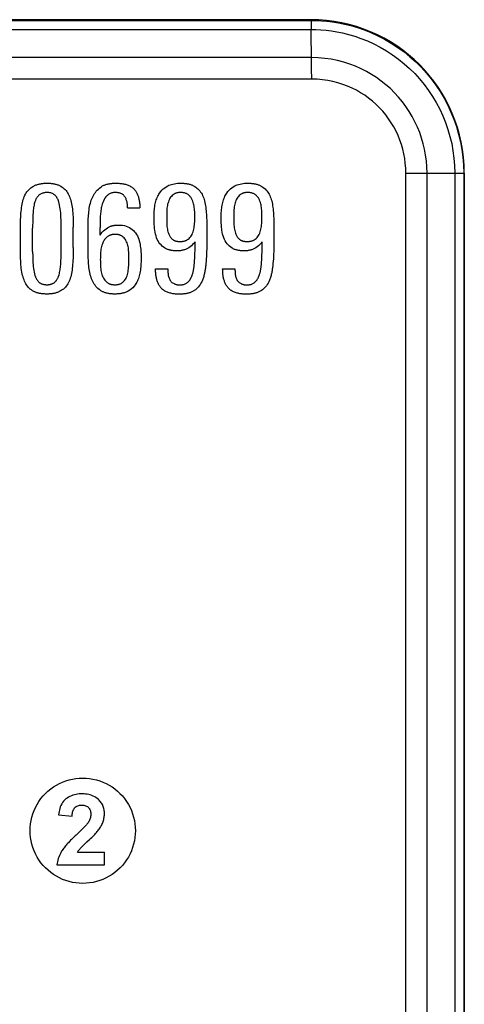
# Model space of a CAD drawing. Units: millimetres. Extents: x 231.5 to 299.5, y 176.4 to 238.1.
# Drawn here: x 285 to 299.5, y 206 to 238.1 of the extents above; entities that cross this region are included whole.
import ezdxf

# ---------------------------------------------------------------- set-up
doc = ezdxf.new("R2010")
doc.units = ezdxf.units.MM
doc.header["$LTSCALE"] = 30.734
doc.layers.get('0').update_dxf_attribs({"linetype": 'CONTINUOUS'})
for name, color, linetype in [('ASSI', 7, 'CONTINUOUS'), ('DRAFT', 7, 'CONTINUOUS'), ('RACCORDO', 7, 'CONTINUOUS')]:
    doc.layers.add(name, color=color, linetype=linetype)

msp = doc.modelspace()

# ---------------------------------------------------------------- linework, layer by layer
at = {"color": 7, "linetype": 'CONTINUOUS'}
for p, q in [((288.525, 231.972), (288.922, 231.972)), ((285.03, 230.597), (285.03, 231.323)), ((285.427, 230.55), (285.427, 231.304)), ((286.356, 230.602), (286.356, 231.363)), ((286.753, 230.679), (286.753, 231.343)), ((287.625, 231.081), (287.624, 231.329)), ((290.723, 230.694), (290.723, 230.858)), ((292.911, 230.694), (292.911, 230.858)), ((289.435, 229.977), (289.837, 229.977)), ((291.623, 229.977), (292.025, 229.977))]:
    msp.add_line(p, q, dxfattribs=at)
for points in [[(285.175, 232.379), (285.195, 232.419), (285.218, 232.457), (285.242, 232.494), (285.27, 232.529), (285.299, 232.562), (285.331, 232.592), (285.364, 232.62), (285.399, 232.646), (285.437, 232.669)], [(285.437, 232.669), (285.461, 232.683), (285.486, 232.695), (285.511, 232.706), (285.536, 232.717), (285.562, 232.726), (285.587, 232.734), (285.613, 232.741), (285.639, 232.748), (285.664, 232.754), (285.69, 232.759), (285.716, 232.763), (285.741, 232.766), (285.767, 232.769), (285.793, 232.772), (285.819, 232.773), (285.845, 232.775), (285.87, 232.775), (285.896, 232.775)], [(285.896, 232.775), (285.925, 232.775), (285.953, 232.774), (285.981, 232.773), (286.008, 232.771), (286.034, 232.769), (286.06, 232.766), (286.086, 232.762), (286.112, 232.758), (286.137, 232.753), (286.162, 232.747), (286.187, 232.741), (286.211, 232.734), (286.235, 232.726), (286.259, 232.717), (286.283, 232.708), (286.306, 232.697), (286.329, 232.685), (286.351, 232.673)], [(286.351, 232.673), (286.388, 232.65), (286.422, 232.624), (286.455, 232.596), (286.486, 232.567), (286.516, 232.534), (286.542, 232.5), (286.567, 232.465), (286.589, 232.427), (286.608, 232.388)], [(287.377, 232.311), (287.397, 232.354), (287.419, 232.395), (287.445, 232.435), (287.473, 232.475), (287.503, 232.513), (287.536, 232.549), (287.571, 232.583), (287.608, 232.615), (287.648, 232.646)], [(287.648, 232.646), (287.668, 232.66), (287.688, 232.673), (287.709, 232.685), (287.73, 232.696), (287.752, 232.706), (287.774, 232.715), (287.797, 232.724), (287.819, 232.731), (287.842, 232.738), (287.865, 232.745), (287.888, 232.75), (287.912, 232.755), (287.935, 232.759), (287.959, 232.763), (287.983, 232.767), (288.008, 232.769), (288.032, 232.771), (288.058, 232.773), (288.084, 232.774), (288.111, 232.775), (288.138, 232.775)], [(288.138, 232.775), (288.173, 232.775), (288.207, 232.774), (288.241, 232.772), (288.273, 232.77), (288.305, 232.766), (288.336, 232.762), (288.366, 232.758), (288.396, 232.752), (288.426, 232.746), (288.455, 232.738), (288.484, 232.73), (288.512, 232.72), (288.54, 232.71), (288.568, 232.698), (288.595, 232.685), (288.621, 232.67), (288.646, 232.654), (288.671, 232.637), (288.694, 232.618), (288.717, 232.598), (288.738, 232.577)], [(288.738, 232.577), (288.755, 232.557), (288.772, 232.536), (288.787, 232.515), (288.802, 232.493), (288.815, 232.47), (288.828, 232.447), (288.839, 232.423), (288.849, 232.399), (288.859, 232.375), (288.868, 232.351), (288.876, 232.326), (288.883, 232.301), (288.889, 232.276), (288.895, 232.251), (288.9, 232.225), (288.905, 232.199), (288.909, 232.172), (288.912, 232.146), (288.915, 232.118), (288.918, 232.09), (288.92, 232.062), (288.921, 232.033), (288.922, 232.003), (288.922, 231.972)], [(289.567, 232.45), (289.605, 232.501), (289.645, 232.547), (289.688, 232.588), (289.733, 232.626), (289.782, 232.659), (289.833, 232.687)], [(289.833, 232.687), (289.872, 232.706), (289.913, 232.722), (289.957, 232.736), (290.002, 232.748), (290.051, 232.758), (290.1, 232.766), (290.151, 232.771), (290.204, 232.775), (290.258, 232.775)], [(290.258, 232.775), (290.283, 232.775), (290.308, 232.775), (290.332, 232.774), (290.355, 232.772), (290.378, 232.77), (290.401, 232.768), (290.423, 232.765), (290.445, 232.762), (290.467, 232.758), (290.489, 232.754), (290.51, 232.749), (290.531, 232.744), (290.552, 232.738), (290.573, 232.731), (290.594, 232.724), (290.614, 232.716), (290.635, 232.708), (290.655, 232.699), (290.674, 232.689), (290.693, 232.679), (290.712, 232.667)], [(290.712, 232.667), (290.749, 232.643), (290.784, 232.616), (290.817, 232.587), (290.848, 232.556), (290.877, 232.522), (290.904, 232.487), (290.928, 232.451), (290.95, 232.413), (290.97, 232.374)], [(291.755, 232.45), (291.793, 232.501), (291.833, 232.547), (291.876, 232.588), (291.921, 232.626), (291.97, 232.659), (292.021, 232.687)], [(292.021, 232.687), (292.06, 232.706), (292.101, 232.722), (292.145, 232.736), (292.191, 232.748), (292.239, 232.758), (292.288, 232.766), (292.339, 232.771), (292.392, 232.775), (292.446, 232.775)], [(292.446, 232.775), (292.471, 232.775), (292.496, 232.775), (292.52, 232.774), (292.543, 232.772), (292.566, 232.77), (292.589, 232.768), (292.611, 232.765), (292.633, 232.762), (292.655, 232.758), (292.677, 232.754), (292.698, 232.749), (292.719, 232.744), (292.741, 232.738), (292.761, 232.731), (292.782, 232.724), (292.803, 232.716), (292.823, 232.708), (292.843, 232.699), (292.862, 232.689), (292.881, 232.679), (292.9, 232.667)], [(292.9, 232.667), (292.937, 232.643), (292.972, 232.616), (293.005, 232.587), (293.036, 232.556), (293.065, 232.522), (293.092, 232.487), (293.117, 232.451), (293.138, 232.413), (293.158, 232.374)], [(285.059, 231.919), (285.066, 231.976), (285.074, 232.032), (285.084, 232.087), (285.096, 232.14), (285.109, 232.192), (285.123, 232.241), (285.139, 232.289), (285.156, 232.335), (285.175, 232.379)], [(285.645, 232.393), (285.631, 232.382), (285.618, 232.37), (285.605, 232.357), (285.594, 232.344), (285.583, 232.33), (285.572, 232.316), (285.562, 232.301), (285.553, 232.287), (285.545, 232.271), (285.536, 232.256), (285.529, 232.24), (285.521, 232.223), (285.515, 232.206), (285.508, 232.189), (285.502, 232.171)], [(285.896, 232.47), (285.875, 232.47), (285.853, 232.469), (285.831, 232.467), (285.81, 232.463), (285.788, 232.459), (285.767, 232.454), (285.746, 232.447), (285.725, 232.439), (285.704, 232.43), (285.684, 232.419), (285.664, 232.407), (285.645, 232.393)], [(286.142, 232.392), (286.12, 232.408), (286.096, 232.423), (286.07, 232.436), (286.044, 232.446), (286.016, 232.455), (285.987, 232.462), (285.958, 232.467), (285.928, 232.47), (285.896, 232.47)], [(286.279, 232.17), (286.273, 232.188), (286.267, 232.205), (286.261, 232.222), (286.254, 232.239), (286.246, 232.255), (286.239, 232.27), (286.23, 232.286), (286.221, 232.3), (286.212, 232.315), (286.202, 232.329), (286.191, 232.343), (286.18, 232.356), (286.168, 232.369), (286.156, 232.38), (286.142, 232.392)], [(286.608, 232.388), (286.627, 232.345), (286.644, 232.3), (286.66, 232.253), (286.674, 232.205), (286.687, 232.154), (286.699, 232.102), (286.709, 232.049), (286.717, 231.994), (286.724, 231.938)], [(287.259, 231.846), (287.266, 231.904), (287.274, 231.96), (287.284, 232.015), (287.296, 232.068), (287.309, 232.12), (287.324, 232.17), (287.34, 232.219), (287.358, 232.266), (287.377, 232.311)], [(287.848, 232.363), (287.815, 232.325), (287.785, 232.284), (287.758, 232.24), (287.734, 232.193), (287.713, 232.142), (287.696, 232.089)], [(288.123, 232.47), (288.104, 232.47), (288.084, 232.469), (288.065, 232.467), (288.045, 232.464), (288.026, 232.46), (288.007, 232.456), (287.988, 232.45), (287.969, 232.443), (287.95, 232.435), (287.932, 232.426), (287.914, 232.416), (287.897, 232.404), (287.88, 232.392), (287.864, 232.378), (287.848, 232.363)], [(288.437, 232.329), (288.426, 232.346), (288.414, 232.362), (288.4, 232.376), (288.386, 232.39), (288.371, 232.403), (288.354, 232.414), (288.338, 232.424), (288.32, 232.433), (288.303, 232.441), (288.284, 232.448), (288.265, 232.453), (288.246, 232.458), (288.227, 232.462), (288.207, 232.465), (288.187, 232.468), (288.166, 232.469), (288.145, 232.47), (288.123, 232.47)], [(288.525, 231.972), (288.525, 231.996), (288.524, 232.02), (288.522, 232.044), (288.52, 232.068), (288.518, 232.092), (288.514, 232.116), (288.51, 232.14), (288.504, 232.164), (288.498, 232.188), (288.491, 232.212), (288.482, 232.236), (288.473, 232.26), (288.462, 232.283), (288.45, 232.307), (288.437, 232.329)], [(289.425, 232.098), (289.436, 232.143), (289.447, 232.187), (289.46, 232.229), (289.475, 232.27), (289.491, 232.31), (289.508, 232.348), (289.526, 232.384), (289.546, 232.418), (289.567, 232.45)], [(289.87, 232.214), (289.855, 232.172), (289.841, 232.129), (289.83, 232.086), (289.821, 232.043), (289.813, 232), (289.808, 231.957)], [(290.007, 232.397), (289.977, 232.371), (289.95, 232.344), (289.926, 232.314), (289.904, 232.283), (289.886, 232.249), (289.87, 232.214)], [(290.258, 232.47), (290.242, 232.47), (290.227, 232.47), (290.212, 232.469), (290.197, 232.468), (290.182, 232.466), (290.167, 232.464), (290.153, 232.461), (290.139, 232.458), (290.124, 232.455), (290.11, 232.45), (290.097, 232.446), (290.083, 232.441), (290.069, 232.435), (290.056, 232.428), (290.043, 232.421), (290.031, 232.414), (290.019, 232.406), (290.007, 232.397)], [(290.496, 232.404), (290.478, 232.416), (290.459, 232.427), (290.44, 232.436), (290.42, 232.444), (290.4, 232.451), (290.38, 232.457), (290.36, 232.461), (290.34, 232.465), (290.319, 232.467), (290.299, 232.469), (290.279, 232.47), (290.258, 232.47)], [(290.634, 232.228), (290.623, 232.251), (290.611, 232.273), (290.599, 232.294), (290.584, 232.315), (290.569, 232.335), (290.553, 232.354), (290.535, 232.372), (290.516, 232.388), (290.496, 232.404)], [(290.698, 231.986), (290.693, 232.026), (290.685, 232.067), (290.676, 232.107), (290.664, 232.147), (290.65, 232.187), (290.634, 232.228)], [(290.97, 232.374), (290.988, 232.331), (291.005, 232.287), (291.02, 232.242), (291.033, 232.194), (291.045, 232.145), (291.056, 232.094), (291.065, 232.041), (291.073, 231.988), (291.079, 231.933)], [(291.614, 232.098), (291.624, 232.143), (291.635, 232.187), (291.649, 232.229), (291.663, 232.27), (291.679, 232.31), (291.696, 232.348), (291.714, 232.384), (291.734, 232.418), (291.755, 232.45)], [(292.058, 232.214), (292.043, 232.172), (292.029, 232.129), (292.018, 232.086), (292.009, 232.043), (292.001, 232), (291.996, 231.957)], [(292.195, 232.397), (292.165, 232.371), (292.138, 232.344), (292.114, 232.314), (292.092, 232.283), (292.074, 232.249), (292.058, 232.214)], [(292.446, 232.47), (292.431, 232.47), (292.415, 232.47), (292.4, 232.469), (292.385, 232.468), (292.37, 232.466), (292.355, 232.464), (292.341, 232.461), (292.327, 232.458), (292.313, 232.455), (292.299, 232.45), (292.285, 232.446), (292.271, 232.441), (292.258, 232.435), (292.244, 232.428), (292.232, 232.421), (292.219, 232.414), (292.207, 232.406), (292.195, 232.397)], [(292.684, 232.404), (292.666, 232.416), (292.647, 232.427), (292.628, 232.436), (292.608, 232.444), (292.588, 232.451), (292.568, 232.457), (292.548, 232.461), (292.528, 232.465), (292.508, 232.467), (292.487, 232.469), (292.467, 232.47), (292.446, 232.47)], [(292.822, 232.228), (292.811, 232.251), (292.8, 232.273), (292.787, 232.294), (292.773, 232.315), (292.757, 232.335), (292.741, 232.354), (292.723, 232.372), (292.704, 232.388), (292.684, 232.404)], [(292.886, 231.986), (292.881, 232.026), (292.874, 232.067), (292.864, 232.107), (292.852, 232.147), (292.838, 232.187), (292.822, 232.228)], [(293.158, 232.374), (293.176, 232.331), (293.193, 232.287), (293.208, 232.242), (293.222, 232.194), (293.234, 232.145), (293.244, 232.094), (293.253, 232.041), (293.261, 231.988), (293.267, 231.933)], [(285.03, 231.323), (285.03, 231.393), (285.031, 231.462), (285.033, 231.529), (285.035, 231.596), (285.039, 231.663), (285.042, 231.728), (285.047, 231.792), (285.053, 231.856), (285.059, 231.919)], [(285.502, 232.171), (285.491, 232.135), (285.482, 232.098), (285.473, 232.06), (285.466, 232.02), (285.459, 231.98), (285.454, 231.938), (285.449, 231.895), (285.445, 231.852), (285.441, 231.807)], [(286.342, 231.807), (286.336, 231.873), (286.329, 231.936), (286.319, 231.998), (286.308, 232.057), (286.294, 232.115), (286.279, 232.17)], [(286.724, 231.938), (286.73, 231.875), (286.736, 231.812), (286.741, 231.748), (286.745, 231.682), (286.748, 231.616), (286.75, 231.549), (286.752, 231.481), (286.753, 231.412), (286.753, 231.343)], [(287.696, 232.089), (287.685, 232.049), (287.676, 232.009), (287.667, 231.968), (287.66, 231.927), (287.653, 231.884), (287.647, 231.84), (287.642, 231.796), (287.638, 231.751), (287.634, 231.706)], [(289.387, 231.662), (289.387, 231.714), (289.388, 231.765), (289.39, 231.816), (289.393, 231.865), (289.398, 231.914), (289.403, 231.961), (289.409, 232.008), (289.417, 232.053), (289.425, 232.098)], [(289.808, 231.957), (289.804, 231.91), (289.801, 231.863), (289.799, 231.814), (289.798, 231.764), (289.798, 231.714), (289.798, 231.662)], [(290.718, 231.706), (290.717, 231.751), (290.715, 231.796), (290.712, 231.843), (290.709, 231.89), (290.704, 231.938), (290.698, 231.986)], [(291.079, 231.933), (291.084, 231.875), (291.089, 231.816), (291.093, 231.757), (291.097, 231.697), (291.1, 231.636), (291.102, 231.574), (291.104, 231.512), (291.105, 231.45), (291.105, 231.386)], [(291.575, 231.662), (291.575, 231.714), (291.576, 231.765), (291.578, 231.816), (291.582, 231.865), (291.586, 231.914), (291.591, 231.961), (291.597, 232.008), (291.605, 232.053), (291.614, 232.098)], [(291.996, 231.957), (291.992, 231.91), (291.99, 231.863), (291.988, 231.814), (291.986, 231.764), (291.986, 231.714), (291.986, 231.662)], [(292.906, 231.706), (292.905, 231.751), (292.903, 231.796), (292.9, 231.843), (292.897, 231.89), (292.892, 231.938), (292.886, 231.986)], [(293.267, 231.933), (293.272, 231.875), (293.277, 231.816), (293.281, 231.757), (293.285, 231.697), (293.288, 231.636), (293.29, 231.574), (293.292, 231.512), (293.293, 231.45), (293.293, 231.386)], [(285.441, 231.807), (285.438, 231.755), (285.435, 231.701), (285.433, 231.647), (285.431, 231.591), (285.429, 231.535), (285.428, 231.479), (285.427, 231.421), (285.427, 231.363), (285.427, 231.304)], [(286.356, 231.363), (286.356, 231.421), (286.355, 231.479), (286.354, 231.535), (286.352, 231.591), (286.35, 231.646), (286.348, 231.701), (286.345, 231.754), (286.342, 231.807)], [(287.237, 230.577), (287.237, 231.388), (287.238, 231.447), (287.239, 231.506), (287.241, 231.565), (287.243, 231.622), (287.246, 231.679), (287.25, 231.735), (287.254, 231.791), (287.259, 231.846)], [(287.634, 231.706), (287.632, 231.66), (287.629, 231.614), (287.628, 231.567), (287.626, 231.521), (287.626, 231.473), (287.625, 231.425), (287.625, 231.377), (287.624, 231.329)], [(289.411, 231.241), (289.405, 231.285), (289.4, 231.329), (289.396, 231.374), (289.393, 231.421), (289.39, 231.467), (289.389, 231.515), (289.387, 231.563), (289.387, 231.612), (289.387, 231.662)], [(289.798, 231.662), (289.798, 231.609), (289.798, 231.558), (289.799, 231.507), (289.801, 231.458), (289.804, 231.409), (289.808, 231.362)], [(290.704, 231.415), (290.708, 231.464), (290.712, 231.513), (290.714, 231.562), (290.716, 231.61), (290.718, 231.658), (290.718, 231.706)], [(291.599, 231.241), (291.593, 231.285), (291.588, 231.329), (291.584, 231.374), (291.581, 231.421), (291.579, 231.467), (291.577, 231.515), (291.576, 231.563), (291.575, 231.612), (291.575, 231.662)], [(291.986, 231.662), (291.986, 231.609), (291.986, 231.558), (291.987, 231.507), (291.989, 231.458), (291.992, 231.409), (291.996, 231.362)], [(292.892, 231.415), (292.896, 231.464), (292.9, 231.513), (292.903, 231.562), (292.905, 231.61), (292.906, 231.658), (292.906, 231.706)], [(287.625, 231.081), (287.66, 231.13), (287.698, 231.175), (287.738, 231.217), (287.78, 231.256), (287.825, 231.291), (287.871, 231.323)], [(287.871, 231.323), (287.889, 231.334), (287.907, 231.343), (287.926, 231.352), (287.944, 231.361), (287.963, 231.368), (287.983, 231.375), (288.002, 231.381), (288.022, 231.386), (288.041, 231.391), (288.061, 231.395), (288.081, 231.399), (288.101, 231.402), (288.122, 231.405), (288.143, 231.407), (288.164, 231.408), (288.185, 231.409), (288.207, 231.41), (288.23, 231.41)], [(288.23, 231.41), (288.298, 231.408), (288.362, 231.401), (288.423, 231.39), (288.482, 231.374), (288.536, 231.353), (288.588, 231.328)], [(288.588, 231.328), (288.634, 231.3), (288.677, 231.268), (288.717, 231.232), (288.753, 231.193), (288.786, 231.151), (288.815, 231.105)], [(289.516, 230.892), (289.492, 230.942), (289.47, 230.996), (289.451, 231.053), (289.435, 231.112), (289.421, 231.175), (289.411, 231.241)], [(289.808, 231.362), (289.813, 231.316), (289.82, 231.272), (289.829, 231.229), (289.84, 231.188), (289.852, 231.148), (289.866, 231.11)], [(290.642, 231.145), (290.658, 231.187), (290.671, 231.23), (290.682, 231.275), (290.691, 231.32), (290.698, 231.367), (290.704, 231.415)], [(291.105, 231.386), (291.105, 230.792), (291.104, 230.708), (291.102, 230.625), (291.1, 230.543), (291.097, 230.462), (291.093, 230.382), (291.088, 230.304), (291.083, 230.227), (291.076, 230.152)], [(291.705, 230.892), (291.68, 230.942), (291.658, 230.996), (291.639, 231.053), (291.623, 231.112), (291.609, 231.175), (291.599, 231.241)], [(291.996, 231.362), (292.001, 231.316), (292.008, 231.272), (292.017, 231.229), (292.028, 231.188), (292.04, 231.148), (292.054, 231.11)], [(292.831, 231.145), (292.846, 231.187), (292.859, 231.23), (292.87, 231.275), (292.879, 231.32), (292.886, 231.367), (292.892, 231.415)], [(293.293, 231.386), (293.293, 230.792), (293.292, 230.708), (293.29, 230.625), (293.288, 230.543), (293.285, 230.462), (293.281, 230.382), (293.276, 230.304), (293.271, 230.227), (293.264, 230.152)], [(287.862, 231.028), (287.842, 231.012), (287.824, 230.995), (287.806, 230.976), (287.789, 230.955), (287.772, 230.934), (287.757, 230.911), (287.743, 230.887), (287.729, 230.861), (287.717, 230.834)], [(288.118, 231.105), (288.099, 231.105), (288.08, 231.104), (288.062, 231.102), (288.043, 231.1), (288.025, 231.097), (288.008, 231.094), (287.99, 231.09), (287.973, 231.085), (287.956, 231.079), (287.939, 231.072), (287.923, 231.065), (287.907, 231.057), (287.891, 231.048), (287.876, 231.038), (287.862, 231.028)], [(288.356, 231.038), (288.344, 231.046), (288.333, 231.053), (288.321, 231.06), (288.308, 231.066), (288.296, 231.072), (288.283, 231.077), (288.27, 231.082), (288.257, 231.086), (288.244, 231.09), (288.231, 231.093), (288.218, 231.096), (288.204, 231.098), (288.19, 231.101), (288.177, 231.102), (288.162, 231.104), (288.148, 231.105), (288.133, 231.105), (288.118, 231.105)], [(288.488, 230.867), (288.471, 230.902), (288.452, 230.934), (288.431, 230.963), (288.408, 230.991), (288.383, 231.015), (288.356, 231.038)], [(288.815, 231.105), (288.843, 231.056), (288.867, 231.005), (288.888, 230.95), (288.905, 230.893), (288.92, 230.834), (288.931, 230.771)], [(289.866, 231.11), (289.876, 231.087), (289.887, 231.065), (289.899, 231.043), (289.913, 231.023), (289.928, 231.003), (289.943, 230.984), (289.96, 230.967), (289.978, 230.951), (289.997, 230.936)], [(289.997, 230.936), (290.008, 230.928), (290.019, 230.921), (290.031, 230.914), (290.043, 230.908), (290.056, 230.903), (290.068, 230.898), (290.081, 230.893), (290.093, 230.889), (290.106, 230.886), (290.119, 230.883), (290.132, 230.881), (290.146, 230.879), (290.159, 230.877), (290.173, 230.875), (290.187, 230.874), (290.2, 230.874), (290.215, 230.873), (290.229, 230.873)], [(290.229, 230.873), (290.246, 230.873), (290.262, 230.874), (290.278, 230.875), (290.294, 230.876), (290.309, 230.878), (290.325, 230.88), (290.34, 230.882), (290.355, 230.885), (290.37, 230.889), (290.385, 230.892), (290.4, 230.897), (290.414, 230.902), (290.428, 230.908), (290.443, 230.914), (290.456, 230.921), (290.469, 230.928), (290.482, 230.937), (290.495, 230.946)], [(290.495, 230.946), (290.527, 230.973), (290.556, 231.003), (290.582, 231.035), (290.605, 231.07), (290.625, 231.106), (290.642, 231.145)], [(292.054, 231.11), (292.064, 231.087), (292.075, 231.065), (292.087, 231.043), (292.101, 231.023), (292.116, 231.003), (292.131, 230.984), (292.148, 230.967), (292.166, 230.951), (292.185, 230.936)], [(292.185, 230.936), (292.196, 230.928), (292.207, 230.921), (292.219, 230.914), (292.231, 230.908), (292.244, 230.903), (292.256, 230.898), (292.269, 230.893), (292.282, 230.889), (292.294, 230.886), (292.307, 230.883), (292.321, 230.881), (292.334, 230.879), (292.347, 230.877), (292.361, 230.875), (292.375, 230.874), (292.389, 230.874), (292.403, 230.873), (292.417, 230.873)], [(292.417, 230.873), (292.434, 230.873), (292.45, 230.874), (292.466, 230.875), (292.482, 230.876), (292.498, 230.878), (292.513, 230.88), (292.528, 230.882), (292.543, 230.885), (292.558, 230.889), (292.573, 230.892), (292.588, 230.897), (292.602, 230.902), (292.617, 230.908), (292.631, 230.914), (292.644, 230.921), (292.658, 230.928), (292.671, 230.937), (292.683, 230.946)], [(292.683, 230.946), (292.715, 230.973), (292.744, 231.003), (292.77, 231.035), (292.793, 231.07), (292.813, 231.106), (292.831, 231.145)], [(285.052, 230.05), (285.046, 230.115), (285.042, 230.18), (285.038, 230.247), (285.035, 230.315), (285.033, 230.384), (285.032, 230.454), (285.031, 230.525), (285.03, 230.597)], [(286.342, 230.113), (286.345, 230.164), (286.348, 230.216), (286.35, 230.269), (286.352, 230.323), (286.354, 230.377), (286.355, 230.432), (286.356, 230.488), (286.356, 230.544), (286.356, 230.602)], [(286.753, 230.679), (286.753, 230.607), (286.752, 230.535), (286.75, 230.464), (286.748, 230.394), (286.745, 230.326), (286.741, 230.258), (286.737, 230.191), (286.732, 230.125), (286.727, 230.06)], [(287.256, 230.089), (287.252, 230.147), (287.248, 230.207), (287.245, 230.267), (287.243, 230.327), (287.241, 230.389), (287.239, 230.451), (287.238, 230.513), (287.237, 230.577)], [(287.717, 230.834), (287.7, 230.793), (287.685, 230.751), (287.673, 230.708), (287.663, 230.664), (287.655, 230.619), (287.649, 230.573)], [(288.554, 230.621), (288.548, 230.665), (288.54, 230.707), (288.53, 230.748), (288.518, 230.789), (288.504, 230.828), (288.488, 230.867)], [(288.569, 230.336), (288.568, 230.385), (288.567, 230.434), (288.565, 230.482), (288.562, 230.529), (288.558, 230.575), (288.554, 230.621)], [(288.931, 230.771), (288.938, 230.722), (288.945, 230.674), (288.95, 230.626), (288.955, 230.579), (288.959, 230.532), (288.962, 230.486), (288.964, 230.44), (288.965, 230.395), (288.966, 230.35)], [(289.745, 230.655), (289.697, 230.687), (289.653, 230.721), (289.613, 230.759), (289.577, 230.8), (289.545, 230.844), (289.516, 230.892)], [(290.132, 230.568), (290.108, 230.568), (290.084, 230.569), (290.061, 230.57), (290.038, 230.572), (290.015, 230.574), (289.993, 230.576), (289.971, 230.579), (289.949, 230.583), (289.928, 230.587), (289.906, 230.592), (289.885, 230.597), (289.864, 230.603), (289.844, 230.61), (289.823, 230.617), (289.803, 230.625), (289.783, 230.635), (289.764, 230.644), (289.745, 230.655)], [(290.475, 230.642), (290.452, 230.631), (290.43, 230.621), (290.407, 230.611), (290.384, 230.603), (290.361, 230.597), (290.338, 230.591), (290.315, 230.585), (290.293, 230.581), (290.27, 230.577), (290.247, 230.574), (290.224, 230.572), (290.201, 230.57), (290.178, 230.569), (290.155, 230.568), (290.132, 230.568)], [(290.723, 230.858), (290.684, 230.813), (290.645, 230.771), (290.604, 230.733), (290.562, 230.699), (290.519, 230.669), (290.475, 230.642)], [(290.701, 230.152), (290.705, 230.208), (290.709, 230.266), (290.713, 230.324), (290.715, 230.384), (290.718, 230.444), (290.72, 230.505), (290.722, 230.567), (290.722, 230.63), (290.723, 230.694)], [(291.933, 230.655), (291.885, 230.687), (291.841, 230.721), (291.801, 230.759), (291.765, 230.8), (291.733, 230.844), (291.705, 230.892)], [(292.32, 230.568), (292.296, 230.568), (292.272, 230.569), (292.249, 230.57), (292.226, 230.572), (292.203, 230.574), (292.181, 230.576), (292.159, 230.579), (292.137, 230.583), (292.116, 230.587), (292.095, 230.592), (292.073, 230.597), (292.053, 230.603), (292.032, 230.61), (292.011, 230.617), (291.991, 230.625), (291.971, 230.635), (291.952, 230.644), (291.933, 230.655)], [(292.663, 230.642), (292.64, 230.631), (292.618, 230.621), (292.595, 230.611), (292.572, 230.603), (292.549, 230.597), (292.526, 230.591), (292.503, 230.585), (292.481, 230.581), (292.458, 230.577), (292.435, 230.574), (292.412, 230.572), (292.389, 230.57), (292.366, 230.569), (292.343, 230.568), (292.32, 230.568)], [(292.911, 230.858), (292.872, 230.813), (292.833, 230.771), (292.792, 230.733), (292.75, 230.699), (292.707, 230.669), (292.663, 230.642)], [(292.889, 230.152), (292.893, 230.208), (292.897, 230.266), (292.901, 230.324), (292.904, 230.384), (292.906, 230.444), (292.908, 230.505), (292.91, 230.567), (292.911, 230.63), (292.911, 230.694)], [(285.427, 230.55), (285.427, 230.494), (285.428, 230.439), (285.429, 230.384), (285.431, 230.331), (285.433, 230.278), (285.435, 230.225), (285.438, 230.174), (285.441, 230.123)], [(287.649, 230.573), (287.644, 230.524), (287.641, 230.476), (287.638, 230.427), (287.636, 230.379), (287.635, 230.331), (287.634, 230.282)], [(287.634, 230.282), (287.635, 230.23), (287.636, 230.178), (287.638, 230.127), (287.641, 230.076), (287.644, 230.026), (287.649, 229.977)], [(288.557, 230.036), (288.56, 230.087), (288.563, 230.138), (288.565, 230.188), (288.567, 230.238), (288.568, 230.287), (288.569, 230.336)], [(288.966, 230.35), (288.965, 230.301), (288.964, 230.252), (288.962, 230.202), (288.959, 230.151), (288.955, 230.1), (288.95, 230.048), (288.945, 229.996), (288.939, 229.943), (288.932, 229.89)], [(285.165, 229.575), (285.146, 229.621), (285.129, 229.668), (285.113, 229.717), (285.099, 229.769), (285.086, 229.822), (285.075, 229.877), (285.066, 229.933), (285.058, 229.99), (285.052, 230.05)], [(285.441, 230.123), (285.446, 230.057), (285.453, 229.994), (285.462, 229.933), (285.473, 229.874), (285.487, 229.818), (285.502, 229.764)], [(286.277, 229.755), (286.288, 229.791), (286.298, 229.828), (286.307, 229.866), (286.315, 229.905), (286.323, 229.945), (286.329, 229.986), (286.334, 230.028), (286.339, 230.07), (286.342, 230.113)], [(286.727, 230.06), (286.721, 230), (286.713, 229.942), (286.704, 229.885), (286.694, 229.83), (286.682, 229.776), (286.668, 229.725), (286.653, 229.675), (286.636, 229.627), (286.618, 229.58)], [(287.367, 229.614), (287.349, 229.66), (287.332, 229.708), (287.316, 229.757), (287.302, 229.808), (287.29, 229.861), (287.279, 229.916), (287.27, 229.972), (287.262, 230.03), (287.256, 230.089)], [(287.649, 229.977), (287.655, 229.929), (287.663, 229.882), (287.673, 229.838), (287.685, 229.795), (287.699, 229.754), (287.716, 229.716)], [(288.506, 229.754), (288.519, 229.797), (288.53, 229.841), (288.539, 229.887), (288.547, 229.935), (288.552, 229.984), (288.557, 230.036)], [(289.623, 229.352), (289.605, 229.372), (289.588, 229.394), (289.572, 229.416), (289.557, 229.439), (289.544, 229.462), (289.531, 229.486), (289.519, 229.511), (289.509, 229.536), (289.499, 229.561), (289.49, 229.586), (289.482, 229.612), (289.474, 229.638), (289.468, 229.664), (289.462, 229.69), (289.457, 229.716), (289.452, 229.743), (289.448, 229.77), (289.445, 229.798), (289.442, 229.826), (289.439, 229.855), (289.438, 229.885), (289.436, 229.915), (289.435, 229.946), (289.435, 229.977)], [(289.837, 229.977), (289.837, 229.94), (289.838, 229.903), (289.84, 229.867), (289.843, 229.832), (289.847, 229.798), (289.851, 229.764)], [(290.626, 229.764), (290.634, 229.785), (290.641, 229.806), (290.647, 229.827), (290.653, 229.849), (290.659, 229.87), (290.664, 229.892), (290.669, 229.913), (290.673, 229.935), (290.677, 229.956), (290.681, 229.978), (290.684, 230), (290.687, 230.021), (290.69, 230.043), (290.693, 230.065), (290.695, 230.087), (290.697, 230.108), (290.699, 230.13), (290.701, 230.152)], [(291.076, 230.152), (291.073, 230.122), (291.07, 230.092), (291.067, 230.062), (291.063, 230.033), (291.06, 230.003), (291.055, 229.973), (291.051, 229.944), (291.046, 229.914), (291.04, 229.884), (291.034, 229.854), (291.028, 229.824), (291.021, 229.793), (291.013, 229.763), (291.005, 229.732), (290.996, 229.701), (290.985, 229.67), (290.974, 229.64), (290.962, 229.609)], [(291.811, 229.352), (291.793, 229.372), (291.776, 229.394), (291.76, 229.416), (291.745, 229.439), (291.732, 229.462), (291.719, 229.486), (291.707, 229.511), (291.697, 229.536), (291.687, 229.561), (291.678, 229.586), (291.67, 229.612), (291.663, 229.638), (291.656, 229.664), (291.65, 229.69), (291.645, 229.716), (291.64, 229.743), (291.636, 229.77), (291.633, 229.798), (291.63, 229.826), (291.628, 229.855), (291.626, 229.885), (291.624, 229.915), (291.624, 229.946), (291.623, 229.977)], [(292.025, 229.977), (292.025, 229.94), (292.027, 229.903), (292.029, 229.867), (292.031, 229.832), (292.035, 229.798), (292.04, 229.764)], [(292.814, 229.764), (292.822, 229.785), (292.829, 229.806), (292.835, 229.827), (292.841, 229.849), (292.847, 229.87), (292.852, 229.892), (292.857, 229.913), (292.861, 229.935), (292.865, 229.956), (292.869, 229.978), (292.872, 230), (292.875, 230.021), (292.878, 230.043), (292.881, 230.065), (292.883, 230.087), (292.885, 230.108), (292.887, 230.13), (292.889, 230.152)], [(293.264, 230.152), (293.262, 230.122), (293.258, 230.092), (293.255, 230.062), (293.252, 230.033), (293.248, 230.003), (293.243, 229.973), (293.239, 229.944), (293.234, 229.914), (293.228, 229.884), (293.223, 229.854), (293.216, 229.824), (293.209, 229.793), (293.201, 229.763), (293.193, 229.732), (293.184, 229.701), (293.173, 229.67), (293.162, 229.64), (293.15, 229.609)], [(285.502, 229.764), (285.508, 229.746), (285.515, 229.728), (285.522, 229.711), (285.529, 229.695), (285.537, 229.679), (285.545, 229.663), (285.553, 229.647), (285.563, 229.632), (285.572, 229.618), (285.583, 229.603), (285.593, 229.589), (285.605, 229.576), (285.617, 229.563), (285.629, 229.551), (285.643, 229.539)], [(286.138, 229.538), (286.152, 229.55), (286.165, 229.563), (286.177, 229.576), (286.189, 229.589), (286.2, 229.603), (286.21, 229.617), (286.22, 229.632), (286.229, 229.646), (286.237, 229.661), (286.245, 229.677), (286.252, 229.692), (286.259, 229.708), (286.265, 229.723), (286.271, 229.739), (286.277, 229.755)], [(287.631, 229.282), (287.593, 229.309), (287.558, 229.339), (287.524, 229.372), (287.493, 229.407), (287.463, 229.445), (287.435, 229.484), (287.41, 229.526), (287.387, 229.569), (287.367, 229.614)], [(287.716, 229.716), (287.734, 229.68), (287.754, 229.646), (287.777, 229.614), (287.803, 229.585), (287.831, 229.557), (287.862, 229.532)], [(288.368, 229.544), (288.398, 229.574), (288.426, 229.606), (288.451, 229.641), (288.472, 229.677), (288.491, 229.715), (288.506, 229.754)], [(288.932, 229.89), (288.924, 229.842), (288.915, 229.796), (288.904, 229.751), (288.892, 229.707), (288.877, 229.665), (288.861, 229.624), (288.844, 229.585), (288.826, 229.548), (288.806, 229.513)], [(289.851, 229.764), (289.857, 229.736), (289.865, 229.708), (289.874, 229.681), (289.885, 229.655), (289.898, 229.629), (289.913, 229.604)], [(290.477, 229.535), (290.489, 229.545), (290.5, 229.556), (290.511, 229.566), (290.521, 229.578), (290.531, 229.589), (290.54, 229.601), (290.549, 229.613), (290.557, 229.626), (290.565, 229.638), (290.573, 229.651), (290.58, 229.664), (290.587, 229.678), (290.594, 229.691), (290.601, 229.705), (290.608, 229.719), (290.614, 229.734), (290.62, 229.749), (290.626, 229.764)], [(292.04, 229.764), (292.045, 229.736), (292.053, 229.708), (292.062, 229.681), (292.073, 229.655), (292.086, 229.629), (292.101, 229.604)], [(292.665, 229.535), (292.677, 229.545), (292.688, 229.556), (292.699, 229.566), (292.709, 229.578), (292.719, 229.589), (292.728, 229.601), (292.737, 229.613), (292.745, 229.626), (292.753, 229.638), (292.761, 229.651), (292.768, 229.664), (292.776, 229.678), (292.782, 229.691), (292.789, 229.705), (292.796, 229.719), (292.802, 229.734), (292.808, 229.749), (292.814, 229.764)], [(285.423, 229.268), (285.385, 229.293), (285.349, 229.32), (285.315, 229.35), (285.284, 229.383), (285.255, 229.418), (285.229, 229.455), (285.205, 229.494), (285.184, 229.534), (285.165, 229.575)], [(285.643, 229.539), (285.654, 229.53), (285.666, 229.521), (285.678, 229.514), (285.691, 229.506), (285.704, 229.5), (285.718, 229.494), (285.731, 229.489), (285.745, 229.484), (285.759, 229.48), (285.773, 229.477), (285.787, 229.474), (285.801, 229.471), (285.816, 229.469), (285.83, 229.467), (285.845, 229.466), (285.86, 229.465), (285.876, 229.464), (285.892, 229.464)], [(285.892, 229.464), (285.91, 229.465), (285.928, 229.465), (285.946, 229.467), (285.963, 229.469), (285.98, 229.471), (285.997, 229.474), (286.014, 229.478), (286.031, 229.483), (286.047, 229.488), (286.063, 229.495), (286.079, 229.502), (286.094, 229.509), (286.109, 229.518), (286.124, 229.528), (286.138, 229.538)], [(286.618, 229.58), (286.598, 229.538), (286.576, 229.497), (286.552, 229.458), (286.524, 229.421), (286.495, 229.386), (286.463, 229.354), (286.43, 229.323), (286.394, 229.296), (286.356, 229.271)], [(287.862, 229.532), (287.876, 229.522), (287.891, 229.512), (287.907, 229.504), (287.923, 229.497), (287.939, 229.49), (287.955, 229.485), (287.972, 229.48), (287.989, 229.476), (288.006, 229.473), (288.023, 229.47), (288.041, 229.468), (288.058, 229.466), (288.077, 229.465), (288.095, 229.464), (288.114, 229.464)], [(288.114, 229.464), (288.133, 229.464), (288.151, 229.465), (288.17, 229.467), (288.188, 229.469), (288.206, 229.471), (288.224, 229.475), (288.241, 229.479), (288.259, 229.484), (288.276, 229.489), (288.292, 229.496), (288.309, 229.504), (288.324, 229.512), (288.34, 229.522), (288.354, 229.533), (288.368, 229.544)], [(288.806, 229.513), (288.771, 229.46), (288.733, 229.411), (288.692, 229.366), (288.646, 229.326), (288.597, 229.289), (288.544, 229.256)], [(290.224, 229.154), (290.189, 229.155), (290.155, 229.156), (290.121, 229.158), (290.089, 229.16), (290.057, 229.163), (290.026, 229.167), (289.995, 229.171), (289.965, 229.177), (289.936, 229.183), (289.907, 229.19), (289.878, 229.198), (289.849, 229.208), (289.821, 229.218), (289.793, 229.23), (289.766, 229.243), (289.74, 229.258), (289.714, 229.274), (289.69, 229.291), (289.666, 229.31), (289.644, 229.33), (289.623, 229.352)], [(289.913, 229.604), (289.93, 229.581), (289.949, 229.56), (289.969, 229.541), (289.991, 229.525), (290.015, 229.51), (290.04, 229.498)], [(290.04, 229.498), (290.052, 229.492), (290.065, 229.486), (290.077, 229.481), (290.09, 229.477), (290.103, 229.473), (290.116, 229.47), (290.129, 229.467), (290.142, 229.465), (290.155, 229.464), (290.169, 229.462), (290.182, 229.461), (290.196, 229.46), (290.21, 229.46), (290.224, 229.46), (290.239, 229.459)], [(290.239, 229.459), (290.259, 229.46), (290.28, 229.461), (290.3, 229.463), (290.321, 229.466), (290.341, 229.47), (290.362, 229.475), (290.382, 229.482), (290.402, 229.49), (290.421, 229.499), (290.44, 229.51), (290.459, 229.522), (290.477, 229.535)], [(290.962, 229.609), (290.94, 229.56), (290.916, 229.514), (290.89, 229.47), (290.862, 229.429), (290.832, 229.391), (290.8, 229.357), (290.768, 229.325), (290.733, 229.297), (290.697, 229.272)], [(292.412, 229.154), (292.377, 229.155), (292.343, 229.156), (292.309, 229.158), (292.277, 229.16), (292.245, 229.163), (292.214, 229.167), (292.183, 229.171), (292.153, 229.177), (292.124, 229.183), (292.095, 229.19), (292.066, 229.198), (292.037, 229.208), (292.009, 229.218), (291.981, 229.23), (291.954, 229.243), (291.928, 229.258), (291.902, 229.274), (291.878, 229.291), (291.854, 229.31), (291.832, 229.33), (291.811, 229.352)], [(292.101, 229.604), (292.118, 229.581), (292.137, 229.56), (292.157, 229.541), (292.179, 229.525), (292.203, 229.51), (292.228, 229.498)], [(292.228, 229.498), (292.24, 229.492), (292.253, 229.486), (292.265, 229.481), (292.278, 229.477), (292.291, 229.473), (292.304, 229.47), (292.317, 229.467), (292.33, 229.465), (292.343, 229.464), (292.357, 229.462), (292.37, 229.461), (292.384, 229.46), (292.398, 229.46), (292.412, 229.46), (292.427, 229.459)], [(292.427, 229.459), (292.447, 229.46), (292.468, 229.461), (292.489, 229.463), (292.509, 229.466), (292.529, 229.47), (292.55, 229.475), (292.57, 229.482), (292.59, 229.49), (292.609, 229.499), (292.628, 229.51), (292.647, 229.522), (292.665, 229.535)], [(293.15, 229.609), (293.128, 229.56), (293.104, 229.514), (293.078, 229.47), (293.05, 229.429), (293.02, 229.391), (292.989, 229.357), (292.956, 229.325), (292.921, 229.297), (292.886, 229.272)], [(285.892, 229.159), (285.866, 229.16), (285.841, 229.16), (285.816, 229.161), (285.792, 229.163), (285.768, 229.165), (285.745, 229.167), (285.721, 229.17), (285.699, 229.173), (285.676, 229.177), (285.654, 229.181), (285.632, 229.186), (285.61, 229.191), (285.588, 229.197), (285.567, 229.204), (285.545, 229.211), (285.524, 229.218), (285.503, 229.227), (285.483, 229.236), (285.463, 229.246), (285.443, 229.256), (285.423, 229.268)], [(286.356, 229.271), (286.337, 229.259), (286.317, 229.248), (286.297, 229.238), (286.276, 229.229), (286.255, 229.22), (286.234, 229.212), (286.213, 229.205), (286.191, 229.198), (286.17, 229.192), (286.148, 229.187), (286.126, 229.182), (286.104, 229.177), (286.082, 229.174), (286.059, 229.17), (286.037, 229.167), (286.014, 229.165), (285.99, 229.163), (285.966, 229.161), (285.942, 229.16), (285.917, 229.16), (285.892, 229.159)], [(288.104, 229.159), (288.078, 229.16), (288.052, 229.16), (288.027, 229.161), (288.002, 229.163), (287.978, 229.165), (287.954, 229.168), (287.931, 229.171), (287.908, 229.175), (287.885, 229.179), (287.862, 229.184), (287.84, 229.189), (287.818, 229.196), (287.796, 229.202), (287.774, 229.21), (287.752, 229.218), (287.731, 229.227), (287.71, 229.236), (287.69, 229.246), (287.67, 229.257), (287.65, 229.269), (287.631, 229.282)], [(288.544, 229.256), (288.521, 229.244), (288.497, 229.232), (288.472, 229.221), (288.448, 229.212), (288.424, 229.204), (288.399, 229.196), (288.374, 229.19), (288.35, 229.184), (288.325, 229.179), (288.301, 229.174), (288.276, 229.171), (288.252, 229.167), (288.227, 229.165), (288.203, 229.163), (288.178, 229.161), (288.153, 229.16), (288.129, 229.159), (288.104, 229.159)], [(290.697, 229.272), (290.678, 229.26), (290.658, 229.249), (290.637, 229.238), (290.616, 229.228), (290.595, 229.219), (290.574, 229.211), (290.552, 229.203), (290.53, 229.196), (290.508, 229.19), (290.486, 229.184), (290.464, 229.179), (290.442, 229.174), (290.419, 229.17), (290.396, 229.166), (290.373, 229.163), (290.35, 229.161), (290.326, 229.158), (290.301, 229.157), (290.276, 229.155), (290.25, 229.155), (290.224, 229.154)], [(292.886, 229.272), (292.866, 229.26), (292.846, 229.249), (292.825, 229.238), (292.805, 229.228), (292.783, 229.219), (292.762, 229.211), (292.74, 229.203), (292.719, 229.196), (292.697, 229.19), (292.675, 229.184), (292.652, 229.179), (292.63, 229.174), (292.607, 229.17), (292.585, 229.166), (292.561, 229.163), (292.538, 229.161), (292.514, 229.158), (292.489, 229.157), (292.464, 229.155), (292.439, 229.155), (292.412, 229.154)]]:
    msp.add_lwpolyline(points, dxfattribs=at)
at = {"layer": 'ASSI', "color": 7, "linetype": 'CONTINUOUS'}
for p, q in [((286.272, 212.176), (286.712, 212.132)), ((286.972, 211.637), (286.931, 211.597)), ((287.014, 211.677), (286.972, 211.637)), ((287.055, 211.718), (287.014, 211.677)), ((287.097, 211.759), (287.055, 211.718)), ((287.138, 211.801), (287.097, 211.759)), ((286.931, 211.597), (286.889, 211.557)), ((286.891, 210.954), (287.768, 210.954)), ((287.768, 210.544), (287.768, 210.954)), ((286.22, 210.544), (287.768, 210.544))]:
    msp.add_line(p, q, dxfattribs=at)
for points in [[(285.343, 211.656), (285.346, 211.769), (285.357, 211.88), (285.375, 211.99), (285.401, 212.1), (285.433, 212.208), (285.473, 212.313), (285.519, 212.415), (285.573, 212.515), (285.632, 212.61), (285.697, 212.701), (285.769, 212.788), (285.846, 212.87), (285.927, 212.947), (286.015, 213.019), (286.106, 213.084), (286.201, 213.143), (286.3, 213.197), (286.402, 213.243), (286.507, 213.283), (286.615, 213.316), (286.724, 213.341), (286.835, 213.359), (286.947, 213.37), (287.059, 213.374), (287.172, 213.37), (287.284, 213.36), (287.395, 213.341), (287.504, 213.316), (287.613, 213.283), (287.718, 213.244), (287.82, 213.197), (287.919, 213.144), (288.015, 213.084), (288.106, 213.019), (288.193, 212.947), (288.275, 212.871), (288.352, 212.789), (288.423, 212.701), (288.489, 212.61), (288.548, 212.515), (288.602, 212.415), (288.648, 212.313), (288.688, 212.208), (288.72, 212.1), (288.746, 211.991), (288.764, 211.881), (288.775, 211.769), (288.778, 211.656)], [(287.573, 212.674), (287.534, 212.707), (287.493, 212.737), (287.45, 212.763), (287.404, 212.786), (287.357, 212.806), (287.308, 212.822), (287.258, 212.835), (287.207, 212.845), (287.155, 212.852), (287.103, 212.856), (287.051, 212.858), (286.999, 212.857), (286.947, 212.854), (286.894, 212.849), (286.843, 212.84), (286.791, 212.829), (286.74, 212.814), (286.691, 212.796), (286.642, 212.775), (286.595, 212.751), (286.551, 212.722), (286.509, 212.691), (286.469, 212.655), (286.433, 212.616), (286.401, 212.574), (286.374, 212.528), (286.349, 212.481), (286.329, 212.433), (286.312, 212.382), (286.298, 212.331), (286.287, 212.28), (286.278, 212.228), (286.272, 212.176)], [(287.535, 211.626), (287.557, 211.653), (287.577, 211.681), (287.597, 211.71), (287.617, 211.739), (287.635, 211.769), (287.653, 211.799), (287.67, 211.829), (287.686, 211.861), (287.7, 211.892), (287.714, 211.925), (287.726, 211.958), (287.737, 211.992), (287.746, 212.026), (287.753, 212.061), (287.759, 212.096), (287.764, 212.131), (287.767, 212.166), (287.768, 212.201), (287.768, 212.236), (287.766, 212.272), (287.762, 212.306), (287.757, 212.341), (287.75, 212.375), (287.74, 212.409), (287.729, 212.443), (287.716, 212.475), (287.7, 212.507), (287.683, 212.538), (287.664, 212.567), (287.643, 212.596), (287.621, 212.623), (287.598, 212.649), (287.573, 212.674)], [(286.712, 212.132), (286.714, 212.164), (286.717, 212.195), (286.723, 212.227), (286.73, 212.258), (286.739, 212.289), (286.75, 212.319), (286.763, 212.347), (286.779, 212.374), (286.797, 212.399), (286.819, 212.421), (286.844, 212.44), (286.87, 212.457), (286.899, 212.469), (286.929, 212.479), (286.96, 212.486), (286.993, 212.491), (287.026, 212.492), (287.06, 212.49), (287.092, 212.486), (287.125, 212.48), (287.156, 212.47), (287.184, 212.457), (287.211, 212.44), (287.236, 212.421), (287.256, 212.4), (287.274, 212.377), (287.289, 212.352), (287.301, 212.326), (287.31, 212.299), (287.317, 212.271), (287.322, 212.243), (287.324, 212.213), (287.325, 212.183), (287.323, 212.152)], [(287.323, 212.152), (287.319, 212.121), (287.313, 212.09), (287.304, 212.059), (287.293, 212.028), (287.281, 211.998), (287.267, 211.97), (287.251, 211.942), (287.233, 211.915)], [(288.778, 211.656), (288.775, 211.543), (288.764, 211.432), (288.746, 211.322), (288.72, 211.213), (288.688, 211.105), (288.648, 210.999), (288.602, 210.897), (288.549, 210.798), (288.489, 210.702), (288.424, 210.611), (288.352, 210.524), (288.276, 210.442), (288.194, 210.365), (288.107, 210.294), (288.015, 210.228), (287.92, 210.169), (287.821, 210.116), (287.719, 210.069), (287.614, 210.03), (287.506, 209.997), (287.397, 209.971), (287.286, 209.953), (287.174, 209.942), (287.062, 209.939), (286.949, 209.942), (286.837, 209.953), (286.726, 209.971), (286.617, 209.996), (286.509, 210.029), (286.403, 210.069), (286.301, 210.115), (286.202, 210.168), (286.106, 210.228), (286.015, 210.293), (285.928, 210.365), (285.846, 210.442), (285.769, 210.524), (285.698, 210.611), (285.632, 210.702), (285.573, 210.798), (285.519, 210.897), (285.473, 210.999), (285.433, 211.104), (285.401, 211.212), (285.375, 211.322), (285.357, 211.432), (285.346, 211.543), (285.343, 211.656)], [(287.233, 211.915), (287.216, 211.891), (287.197, 211.867), (287.178, 211.845), (287.158, 211.823), (287.138, 211.801)], [(286.765, 211.441), (286.739, 211.416), (286.714, 211.392), (286.689, 211.367), (286.664, 211.342), (286.639, 211.316), (286.615, 211.291), (286.591, 211.265), (286.567, 211.239), (286.543, 211.212), (286.52, 211.185), (286.497, 211.158), (286.474, 211.13), (286.452, 211.102), (286.431, 211.074), (286.41, 211.045), (286.39, 211.015), (286.37, 210.985)], [(286.889, 211.557), (286.842, 211.514), (286.816, 211.489), (286.765, 211.441)], [(286.981, 211.077), (287.021, 211.118), (287.063, 211.16), (287.106, 211.202), (287.151, 211.245), (287.198, 211.288), (287.283, 211.366)], [(287.283, 211.366), (287.319, 211.399), (287.354, 211.432), (287.387, 211.465), (287.42, 211.498), (287.451, 211.53), (287.481, 211.562), (287.509, 211.594), (287.535, 211.626)], [(286.891, 210.954), (286.903, 210.975), (286.917, 210.996), (286.932, 211.016), (286.947, 211.037), (286.964, 211.057), (286.981, 211.077)], [(286.37, 210.985), (286.344, 210.938), (286.32, 210.891), (286.298, 210.843), (286.279, 210.794), (286.262, 210.744), (286.248, 210.694), (286.236, 210.645), (286.226, 210.595), (286.22, 210.544)]]:
    msp.add_lwpolyline(points, dxfattribs=at)
at = {"layer": 'DRAFT', "color": 7, "linetype": 'CONTINUOUS'}
msp.add_arc((294.503, 233.107), 5, 0, 90, dxfattribs=at)
at = {"layer": 'RACCORDO', "color": 7, "linetype": 'CONTINUOUS'}
for p, q in [((294.503, 238.107), (274.803, 238.107)), ((299.503, 233.107), (299.503, 196.607))]:
    msp.add_line(p, q, dxfattribs=at)
at = {"layer": 'RACCORDO', "color": 250, "linetype": 'CONTINUOUS'}
for p, q in [((274.827, 238.083), (294.503, 238.086)), ((294.503, 238.107), (294.503, 238.086)), ((294.505, 238.049), (294.505, 238.005)), ((294.505, 238.005), (294.507, 237.912)), ((274.835, 237.784), (294.507, 237.788)), ((294.507, 237.912), (294.507, 237.788)), ((294.523, 236.738), (294.507, 237.788)), ((294.521, 236.871), (274.987, 236.868)), ((294.525, 236.509), (294.523, 236.738)), ((294.526, 236.17), (294.525, 236.509)), ((294.526, 236.17), (275.259, 236.167)), ((297.597, 233.107), (299.503, 233.107)), ((298.287, 196.634), (298.287, 233.107)), ((299.19, 233.107), (299.19, 196.634)), ((299.483, 233.107), (299.483, 196.627))]:
    msp.add_line(p, q, dxfattribs=at)
for points in [[(294.503, 238.086), (294.67, 238.084), (294.843, 238.075), (295.023, 238.059), (295.209, 238.036), (295.4, 238.005), (295.599, 237.965), (295.805, 237.913), (296.018, 237.851), (296.235, 237.776), (296.457, 237.687), (296.681, 237.585), (296.902, 237.471), (297.119, 237.344), (297.332, 237.205), (297.537, 237.056), (297.732, 236.898), (297.919, 236.731), (298.097, 236.554), (298.267, 236.368), (298.426, 236.174), (298.576, 235.972), (298.716, 235.763), (298.844, 235.547), (298.962, 235.324), (299.069, 235.095), (299.164, 234.86), (299.248, 234.619), (299.319, 234.374), (299.378, 234.125), (299.424, 233.874), (299.457, 233.62), (299.476, 233.364), (299.483, 233.107)], [(294.503, 238.086), (294.503, 238.083), (294.504, 238.076), (294.504, 238.064), (294.505, 238.049)], [(294.507, 237.788), (294.663, 237.785), (294.826, 237.777), (294.995, 237.762), (295.169, 237.741), (295.349, 237.712), (295.536, 237.674), (295.73, 237.626), (295.93, 237.567), (296.134, 237.496), (296.343, 237.414), (296.554, 237.318), (296.762, 237.21), (296.966, 237.091), (297.166, 236.961), (297.359, 236.82), (297.543, 236.672), (297.718, 236.514), (297.886, 236.348), (298.045, 236.174), (298.196, 235.991), (298.337, 235.801), (298.468, 235.605), (298.589, 235.402), (298.7, 235.192), (298.801, 234.976), (298.89, 234.755), (298.969, 234.529), (299.036, 234.299), (299.091, 234.065), (299.134, 233.828), (299.165, 233.589), (299.184, 233.349), (299.19, 233.107)], [(298.287, 233.107), (298.282, 233.306), (298.267, 233.501), (298.242, 233.693), (298.207, 233.88), (298.164, 234.063), (298.112, 234.244), (298.049, 234.425), (297.977, 234.605), (297.895, 234.78), (297.805, 234.951), (297.706, 235.117), (297.599, 235.277), (297.484, 235.432), (297.361, 235.58), (297.23, 235.722), (297.093, 235.858), (296.948, 235.986), (296.797, 236.107), (296.641, 236.218), (296.481, 236.322), (296.313, 236.418), (296.137, 236.507), (295.956, 236.588), (295.767, 236.659), (295.571, 236.722), (295.369, 236.775), (295.162, 236.816), (294.952, 236.847), (294.738, 236.865), (294.521, 236.871)], [(297.597, 233.107), (297.592, 233.27), (297.58, 233.429), (297.56, 233.585), (297.532, 233.737), (297.497, 233.886), (297.454, 234.034), (297.402, 234.181), (297.343, 234.328), (297.277, 234.47), (297.203, 234.609), (297.122, 234.745), (297.035, 234.875), (296.941, 235.001), (296.841, 235.122), (296.735, 235.237), (296.622, 235.347), (296.504, 235.452), (296.381, 235.55), (296.254, 235.641), (296.123, 235.726), (295.986, 235.804), (295.843, 235.876), (295.695, 235.941), (295.541, 235.999), (295.382, 236.05), (295.217, 236.093), (295.048, 236.126), (294.878, 236.15), (294.704, 236.165), (294.526, 236.17)], [(297.597, 196.627), (297.597, 233.107)]]:
    msp.add_lwpolyline(points, dxfattribs=at)

doc.saveas('drawing.dxf')
